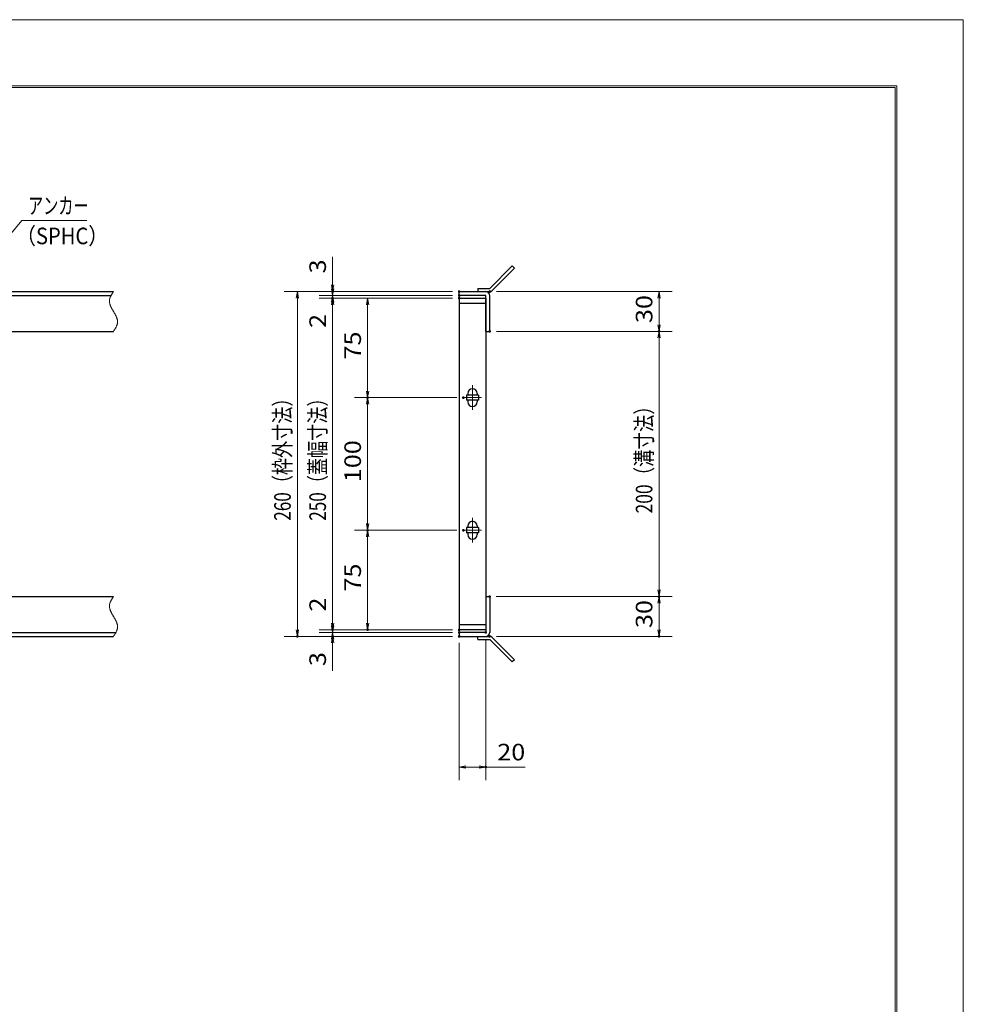
# Model space of a CAD drawing. Units: millimetres. Extents: x -1050 to 1050, y -743 to 742.
# Drawn here: x 339 to 1050, y 0 to 742 of the extents above; entities that cross this region are included whole.
import ezdxf

# ---------------------------------------------------------------- set-up
doc = ezdxf.new("R2010")
doc.units = ezdxf.units.MM
doc.header["$LTSCALE"] = 5
doc.linetypes.add('JWW_CENTER1', pattern=[6.773333, 4.233333, -0.846667, 0.846667, -0.846667])
doc.linetypes.add('JWW_PHANTOM1', pattern=[6.773333, 3.386667, -0.846667, 0.423333, -0.846667, 0.423333, -0.846667])
for name, color, linetype in [('7-図\u3000枠', 7, 'Continuous'), ('アンカー', 7, 'Continuous'), ('中心線', 7, 'Continuous'), ('寸法注釈', 7, 'Continuous'), ('想像線', 7, 'Continuous'), ('枠', 7, 'Continuous'), ('蓋', 7, 'Continuous')]:
    doc.layers.add(name, color=color, linetype=linetype)
doc.styles.add('ＭＳ ゴシック', font='txt', dxfattribs={"height": 1})

# ---------------------------------------------------------------- blocks, each defined once
blk = doc.blocks.new('_OPEN_0-1_')
at = {"layer": '寸法注釈', "color": 2, "linetype": 'Continuous', "lineweight": 5}
for p, q in [((-1, 0.17), (0, 0)), ((0, 0), (-1, -0.17)), ((0, 0), (-1, 0))]:
    blk.add_line(p, q, dxfattribs=at)
blk = doc.blocks.new('A$C4F066A7F_0-4_')
at = {"layer": 'アンカー', "color": 7, "linetype": 'Continuous', "lineweight": 25}
for p, q in [((0, 19.3), (9.05, 19.3)), ((0, 17), (0, 19.3)), ((0, 17), (9.05, 17)), ((26.05, 0), (9.05, 17)), ((27.68, 1.63), (10.67, 18.63)), ((27.68, 1.63), (26.05, 0))]:
    blk.add_line(p, q, dxfattribs=at)
blk.add_arc((9.05, 17), 2.3, 45, 90, dxfattribs=at)
blk = doc.blocks.new('A$C6EB770D1_0-4_')
at = {"layer": 'アンカー', "color": 7, "linetype": 'Continuous', "lineweight": 25}
for p, q in [((26.05, 19.3), (9.05, 2.3)), ((27.68, 17.68), (10.67, 0.67)), ((27.68, 17.68), (26.05, 19.3)), ((0, 2.3), (9.05, 2.3)), ((0, 2.3), (0, 0)), ((0, 0), (9.05, 0))]:
    blk.add_line(p, q, dxfattribs=at)
blk.add_arc((9.05, 2.3), 2.3, 270, 315, dxfattribs=at)

msp = doc.modelspace()

# ---------------------------------------------------------------- linework, layer by layer
at = {"layer": '7-図\u3000枠', "color": 4, "linetype": 'Continuous', "lineweight": 5}
for p, q in [((-975, 692.5), (1000, 692.5)), ((-973.75, 691.25), (998.75, 691.25)), ((998.75, -691.25), (998.75, 691.25)), ((1000, 692.5), (1000, -692.5))]:
    msp.add_line(p, q, dxfattribs=at)
at = {"layer": 'DEFPOINTS', "color": 4, "linetype": 'Continuous', "lineweight": 5}
for p, q in [((-1050, 742.5), (1050, 742.5)), ((1050, 742.5), (1050, -742.5))]:
    msp.add_line(p, q, dxfattribs=at)
at = {"layer": 'DEFPOINTS', "color": 4, "linetype": 'Continuous', "lineweight": 5, "const_width": 1}
for points in [[(575.18, 537.47, 0.414214), (574.68, 537.97, 0.414214), (574.18, 537.47, 0.414214), (574.68, 536.97, 0.414214)], [(670.56, 537.47, 0.414214), (670.06, 537.97, 0.414214), (669.56, 537.47, 0.414214), (670.06, 536.97, 0.414214)], [(670.56, 537.47, 0.414214), (670.06, 537.97, 0.414214), (669.56, 537.47, 0.414214), (670.06, 536.97, 0.414214)], [(670.56, 534.47, 0.414214), (670.06, 534.97, 0.414214), (669.56, 534.47, 0.414214), (670.06, 533.97, 0.414214)], [(670.56, 534.47, 0.414214), (670.06, 534.97, 0.414214), (669.56, 534.47, 0.414214), (670.06, 533.97, 0.414214)], [(693.61, 537.47, 0.414214), (693.11, 537.97, 0.414214), (692.61, 537.47, 0.414214), (693.11, 536.97, 0.414214)], [(575.18, 532.47, 0.414214), (574.68, 532.97, 0.414214), (574.18, 532.47, 0.414214), (574.68, 531.97, 0.414214)], [(670.56, 532.47, 0.414214), (670.06, 532.97, 0.414214), (669.56, 532.47, 0.414214), (670.06, 531.97, 0.414214)], [(670.56, 532.47, 0.414214), (670.06, 532.97, 0.414214), (669.56, 532.47, 0.414214), (670.06, 531.97, 0.414214)], [(670.56, 532.47, 0.414214), (670.06, 532.97, 0.414214), (669.56, 532.47, 0.414214), (670.06, 531.97, 0.414214)], [(693.61, 507.47, 0.414214), (693.11, 507.97, 0.414214), (692.61, 507.47, 0.414214), (693.11, 506.97, 0.414214)], [(693.61, 507.47, 0.414214), (693.11, 507.97, 0.414214), (692.61, 507.47, 0.414214), (693.11, 506.97, 0.414214)], [(821.18, 507.47, 0.414214), (820.68, 507.97, 0.414214), (820.18, 507.47, 0.414214), (820.68, 506.97, 0.414214)], [(601.56, 457.47, 0.414214), (601.06, 457.97, 0.414214), (600.56, 457.47, 0.414214), (601.06, 456.97, 0.414214)], [(673.75, 457.47, 0.414214), (673.25, 457.97, 0.414214), (672.75, 457.47, 0.414214), (673.25, 456.97, 0.414214)], [(673.75, 457.47, 0.414214), (673.25, 457.97, 0.414214), (672.75, 457.47, 0.414214), (673.25, 456.97, 0.414214)], [(601.56, 357.47, 0.414214), (601.06, 357.97, 0.414214), (600.56, 357.47, 0.414214), (601.06, 356.97, 0.414214)], [(673.75, 357.47, 0.414214), (673.25, 357.97, 0.414214), (672.75, 357.47, 0.414214), (673.25, 356.97, 0.414214)], [(673.75, 357.47, 0.414214), (673.25, 357.97, 0.414214), (672.75, 357.47, 0.414214), (673.25, 356.97, 0.414214)], [(693.56, 307.47, 0.414214), (693.06, 307.97, 0.414214), (692.56, 307.47, 0.414214), (693.06, 306.97, 0.414214)], [(693.56, 307.47, 0.414214), (693.06, 307.97, 0.414214), (692.56, 307.47, 0.414214), (693.06, 306.97, 0.414214)], [(821.18, 307.47, 0.414214), (820.68, 307.97, 0.414214), (820.18, 307.47, 0.414214), (820.68, 306.97, 0.414214)], [(575.18, 282.47, 0.414214), (574.68, 282.97, 0.414214), (574.18, 282.47, 0.414214), (574.68, 281.97, 0.414214)], [(575.18, 282.47, 0.414214), (574.68, 282.97, 0.414214), (574.18, 282.47, 0.414214), (574.68, 281.97, 0.414214)], [(601.56, 282.47, 0.414214), (601.06, 282.97, 0.414214), (600.56, 282.47, 0.414214), (601.06, 281.97, 0.414214)], [(670.56, 282.47, 0.414214), (670.06, 282.97, 0.414214), (669.56, 282.47, 0.414214), (670.06, 281.97, 0.414214)], [(670.56, 282.47, 0.414214), (670.06, 282.97, 0.414214), (669.56, 282.47, 0.414214), (670.06, 281.97, 0.414214)], [(670.56, 282.47, 0.414214), (670.06, 282.97, 0.414214), (669.56, 282.47, 0.414214), (670.06, 281.97, 0.414214)], [(548.65, 277.47, 0.414214), (548.15, 277.97, 0.414214), (547.65, 277.47, 0.414214), (548.15, 276.97, 0.414214)], [(575.18, 277.47, 0.414214), (574.68, 277.97, 0.414214), (574.18, 277.47, 0.414214), (574.68, 276.97, 0.414214)], [(670.56, 280.47, 0.414214), (670.06, 280.97, 0.414214), (669.56, 280.47, 0.414214), (670.06, 279.97, 0.414214)], [(670.56, 280.47, 0.414214), (670.06, 280.97, 0.414214), (669.56, 280.47, 0.414214), (670.06, 279.97, 0.414214)], [(670.56, 277.47, 0.414214), (670.06, 277.97, 0.414214), (669.56, 277.47, 0.414214), (670.06, 276.97, 0.414214)], [(670.56, 277.47, 0.414214), (670.06, 277.97, 0.414214), (669.56, 277.47, 0.414214), (670.06, 276.97, 0.414214)], [(670.56, 277.47, 0.414214), (670.06, 277.97, 0.414214), (669.56, 277.47, 0.414214), (670.06, 276.97, 0.414214)], [(690.56, 280.47, 0.414214), (690.06, 280.97, 0.414214), (689.56, 280.47, 0.414214), (690.06, 279.97, 0.414214)], [(693.61, 277.47, 0.414214), (693.11, 277.97, 0.414214), (692.61, 277.47, 0.414214), (693.11, 276.97, 0.414214)], [(821.18, 277.47, 0.414214), (820.68, 277.97, 0.414214), (820.18, 277.47, 0.414214), (820.68, 276.97, 0.414214)], [(690.56, 178.95, 0.414214), (690.06, 179.45, 0.414214), (689.56, 178.95, 0.414214), (690.06, 178.45, 0.414214)]]:
    msp.add_lwpolyline(points, format="xyb", close=True, dxfattribs=at)
at = {"layer": '中心線', "color": 6, "linetype": 'JWW_CENTER1', "lineweight": 18}
for p, q in [((680.06, 466.78), (680.06, 448.17)), ((686.87, 457.47), (673.25, 457.47)), ((680.06, 366.78), (680.06, 348.17)), ((686.87, 357.47), (673.25, 357.47))]:
    msp.add_line(p, q, dxfattribs=at)
at = {"layer": '寸法注釈', "color": 2, "linetype": 'Continuous', "lineweight": 18}
for p, q in [((340.42, 590.97), (312.7, 557.54)), ((389.48, 590.97), (340.42, 590.97)), ((574.68, 542.47), (574.68, 563.59)), ((574.68, 539.47), (574.68, 544.47)), ((665.06, 537.47), (538.15, 537.47)), ((665.06, 537.47), (564.68, 537.47)), ((574.68, 534.47), (574.68, 537.47)), ((698.11, 537.47), (830.68, 537.47)), ((548.15, 532.47), (548.15, 282.47)), ((665.06, 534.47), (564.68, 534.47)), ((665.06, 534.47), (564.68, 534.47)), ((665.06, 532.47), (564.68, 532.47)), ((665.06, 532.47), (564.68, 532.47)), ((574.68, 534.47), (574.68, 532.47)), ((574.68, 529.47), (574.68, 524.47)), ((574.68, 527.47), (574.68, 506.36)), ((574.68, 527.47), (574.68, 287.47)), ((665.06, 532.47), (591.06, 532.47)), ((601.06, 527.47), (601.06, 462.47)), ((820.68, 532.47), (820.68, 512.47)), ((698.11, 507.47), (830.68, 507.47)), ((698.11, 507.47), (830.68, 507.47)), ((820.68, 502.47), (820.68, 312.47)), ((668.25, 457.47), (591.06, 457.47)), ((668.25, 457.47), (591.06, 457.47)), ((601.06, 452.47), (601.06, 362.47)), ((668.25, 357.47), (591.06, 357.47)), ((668.25, 357.47), (591.06, 357.47)), ((601.06, 352.47), (601.06, 287.47)), ((574.68, 287.47), (574.68, 308.59)), ((698.06, 307.47), (830.68, 307.47)), ((698.06, 307.47), (830.68, 307.47)), ((820.68, 302.47), (820.68, 282.47)), ((574.68, 285.47), (574.68, 290.47)), ((665.06, 282.47), (564.68, 282.47)), ((665.06, 282.47), (564.68, 282.47)), ((574.68, 280.47), (574.68, 282.47)), ((665.06, 282.47), (591.06, 282.47)), ((665.06, 277.47), (538.15, 277.47)), ((665.06, 280.47), (564.68, 280.47)), ((665.06, 280.47), (564.68, 280.47)), ((665.06, 277.47), (564.68, 277.47)), ((574.68, 280.47), (574.68, 277.47)), ((574.68, 275.47), (574.68, 270.47)), ((690.06, 275.47), (690.06, 168.95)), ((698.11, 277.47), (830.68, 277.47)), ((574.68, 272.47), (574.68, 251.36)), ((670.06, 272.47), (670.06, 168.95)), ((675.06, 178.95), (685.06, 178.95)), ((690.06, 178.95), (719.91, 178.95))]:
    msp.add_line(p, q, dxfattribs=at)
at = {"layer": '想像線', "color": 4, "linetype": 'JWW_PHANTOM1', "lineweight": 15}
for p, q in [((407.91, 534.83), (407.75, 534.54)), ((408.08, 535.13), (407.91, 534.83)), ((408.25, 535.42), (408.08, 535.13)), ((408.43, 535.71), (408.25, 535.42)), ((408.61, 536.01), (408.43, 535.71)), ((408.79, 536.3), (408.61, 536.01)), ((408.98, 536.59), (408.79, 536.3)), ((409.17, 536.89), (408.98, 536.59)), ((409.36, 537.18), (409.17, 536.89)), ((409.55, 537.47), (409.36, 537.18)), ((406.47, 530.68), (406.46, 530.38)), ((406.46, 530.38), (406.46, 530.08)), ((406.46, 530.08), (406.48, 529.78)), ((406.5, 530.98), (406.47, 530.68)), ((406.48, 529.78), (406.51, 529.48)), ((406.54, 531.28), (406.5, 530.98)), ((406.51, 529.48), (406.55, 529.18)), ((406.59, 531.58), (406.54, 531.28)), ((406.55, 529.18), (406.6, 528.88)), ((406.66, 531.87), (406.59, 531.58)), ((406.6, 528.88), (406.67, 528.57)), ((406.74, 532.17), (406.66, 531.87)), ((406.67, 528.57), (406.74, 528.27)), ((406.83, 532.47), (406.74, 532.17)), ((406.74, 528.27), (406.83, 527.97)), ((406.94, 532.76), (406.83, 532.47)), ((406.83, 527.97), (406.93, 527.67)), ((406.93, 527.67), (407.03, 527.36)), ((407.05, 533.06), (406.94, 532.76)), ((407.03, 527.36), (407.15, 527.06)), ((407.17, 533.36), (407.05, 533.06)), ((407.3, 533.65), (407.17, 533.36)), ((407.44, 533.95), (407.3, 533.65)), ((407.59, 534.24), (407.44, 533.95)), ((407.75, 534.54), (407.59, 534.24)), ((407.15, 527.06), (407.27, 526.75)), ((407.27, 526.75), (407.4, 526.45)), ((407.4, 526.45), (407.54, 526.14)), ((407.54, 526.14), (407.68, 525.84)), ((407.68, 525.84), (407.83, 525.53)), ((407.83, 525.53), (407.99, 525.23)), ((407.99, 525.23), (408.15, 524.92)), ((408.15, 524.92), (408.32, 524.62)), ((408.32, 524.62), (408.48, 524.31)), ((408.48, 524.31), (408.66, 524.01)), ((408.66, 524.01), (408.83, 523.7)), ((408.83, 523.7), (409.01, 523.39)), ((409.01, 523.39), (409.19, 523.09)), ((409.19, 523.09), (409.37, 522.78)), ((409.37, 522.78), (409.55, 522.47)), ((409.73, 522.17), (409.55, 522.47)), ((409.91, 521.86), (409.73, 522.17)), ((410.09, 521.56), (409.91, 521.86)), ((410.27, 521.25), (410.09, 521.56)), ((410.44, 520.94), (410.27, 521.25)), ((410.62, 520.64), (410.44, 520.94)), ((410.78, 520.33), (410.62, 520.64)), ((410.95, 520.03), (410.78, 520.33)), ((411.11, 519.72), (410.95, 520.03)), ((411.27, 519.42), (411.11, 519.72)), ((411.42, 519.11), (411.27, 519.42)), ((411.56, 518.81), (411.42, 519.11)), ((411.7, 518.5), (411.56, 518.81)), ((411.83, 518.2), (411.7, 518.5)), ((411.95, 517.89), (411.83, 518.2)), ((412.07, 517.59), (411.95, 517.89)), ((412.17, 517.28), (412.07, 517.59)), ((412.16, 512.19), (412.27, 512.48)), ((412.27, 516.98), (412.17, 517.28)), ((412.36, 516.68), (412.27, 516.98)), ((412.27, 512.48), (412.36, 512.78)), ((412.43, 516.38), (412.36, 516.68)), ((412.36, 512.78), (412.44, 513.08)), ((412.5, 516.07), (412.43, 516.38)), ((412.44, 513.08), (412.51, 513.37)), ((412.55, 515.77), (412.5, 516.07)), ((412.51, 513.37), (412.56, 513.67)), ((412.59, 515.47), (412.55, 515.77)), ((412.56, 513.67), (412.6, 513.97)), ((412.62, 515.17), (412.59, 515.47)), ((412.6, 513.97), (412.63, 514.27)), ((412.64, 514.87), (412.62, 515.17)), ((412.63, 514.27), (412.64, 514.57)), ((412.64, 514.57), (412.64, 514.87)), ((409.55, 507.47), (409.74, 507.77)), ((409.74, 507.77), (409.93, 508.06)), ((409.93, 508.06), (410.12, 508.36)), ((410.12, 508.36), (410.31, 508.65)), ((410.31, 508.65), (410.49, 508.94)), ((410.49, 508.94), (410.67, 509.24)), ((410.67, 509.24), (410.85, 509.53)), ((410.85, 509.53), (411.02, 509.82)), ((411.02, 509.82), (411.19, 510.12)), ((411.19, 510.12), (411.35, 510.41)), ((411.35, 510.41), (411.51, 510.71)), ((411.51, 510.71), (411.66, 511)), ((411.66, 511), (411.8, 511.3)), ((411.8, 511.3), (411.93, 511.59)), ((411.93, 511.59), (412.05, 511.89)), ((412.05, 511.89), (412.16, 512.19)), ((407.75, 304.54), (407.59, 304.24)), ((407.91, 304.83), (407.75, 304.54)), ((408.08, 305.13), (407.91, 304.83)), ((408.25, 305.42), (408.08, 305.13)), ((408.43, 305.71), (408.25, 305.42)), ((408.61, 306.01), (408.43, 305.71)), ((408.79, 306.3), (408.61, 306.01)), ((408.98, 306.59), (408.79, 306.3)), ((409.17, 306.89), (408.98, 306.59)), ((409.36, 307.18), (409.17, 306.89)), ((409.55, 307.47), (409.36, 307.18)), ((406.47, 300.68), (406.46, 300.38)), ((406.46, 300.38), (406.46, 300.08)), ((406.46, 300.08), (406.48, 299.78)), ((406.5, 300.98), (406.47, 300.68)), ((406.48, 299.78), (406.51, 299.48)), ((406.54, 301.28), (406.5, 300.98)), ((406.51, 299.48), (406.55, 299.18)), ((406.59, 301.58), (406.54, 301.28)), ((406.55, 299.18), (406.6, 298.88)), ((406.66, 301.87), (406.59, 301.58)), ((406.6, 298.88), (406.67, 298.57)), ((406.74, 302.17), (406.66, 301.87)), ((406.67, 298.57), (406.74, 298.27)), ((406.83, 302.47), (406.74, 302.17)), ((406.74, 298.27), (406.83, 297.97)), ((406.94, 302.76), (406.83, 302.47)), ((406.83, 297.97), (406.93, 297.67)), ((406.93, 297.67), (407.03, 297.36)), ((407.05, 303.06), (406.94, 302.76)), ((407.03, 297.36), (407.15, 297.06)), ((407.17, 303.36), (407.05, 303.06)), ((407.15, 297.06), (407.27, 296.75)), ((407.3, 303.65), (407.17, 303.36)), ((407.44, 303.95), (407.3, 303.65)), ((407.59, 304.24), (407.44, 303.95)), ((407.27, 296.75), (407.4, 296.45)), ((407.4, 296.45), (407.54, 296.14)), ((407.54, 296.14), (407.68, 295.84)), ((407.68, 295.84), (407.83, 295.53)), ((407.83, 295.53), (407.99, 295.23)), ((407.99, 295.23), (408.15, 294.92)), ((408.15, 294.92), (408.32, 294.62)), ((408.32, 294.62), (408.48, 294.31)), ((408.48, 294.31), (408.66, 294.01)), ((408.66, 294.01), (408.83, 293.7)), ((408.83, 293.7), (409.01, 293.39)), ((409.01, 293.39), (409.19, 293.09)), ((409.19, 293.09), (409.37, 292.78)), ((409.37, 292.78), (409.55, 292.47)), ((409.73, 292.17), (409.55, 292.47)), ((409.91, 291.86), (409.73, 292.17)), ((410.09, 291.56), (409.91, 291.86)), ((410.27, 291.25), (410.09, 291.56)), ((410.44, 290.94), (410.27, 291.25)), ((410.62, 290.64), (410.44, 290.94)), ((410.78, 290.33), (410.62, 290.64)), ((410.95, 290.03), (410.78, 290.33)), ((411.11, 289.72), (410.95, 290.03)), ((411.27, 289.42), (411.11, 289.72)), ((411.42, 289.11), (411.27, 289.42)), ((411.56, 288.81), (411.42, 289.11)), ((411.7, 288.5), (411.56, 288.81)), ((411.83, 288.2), (411.7, 288.5)), ((411.95, 287.89), (411.83, 288.2)), ((412.07, 287.59), (411.95, 287.89)), ((412.05, 281.89), (412.16, 282.19)), ((412.17, 287.28), (412.07, 287.59)), ((412.16, 282.19), (412.27, 282.48)), ((412.27, 286.98), (412.17, 287.28)), ((412.36, 286.68), (412.27, 286.98)), ((412.27, 282.48), (412.36, 282.78)), ((412.43, 286.38), (412.36, 286.68)), ((412.36, 282.78), (412.44, 283.08)), ((412.5, 286.07), (412.43, 286.38)), ((412.44, 283.08), (412.51, 283.37)), ((412.55, 285.77), (412.5, 286.07)), ((412.51, 283.37), (412.56, 283.67)), ((412.59, 285.47), (412.55, 285.77)), ((412.56, 283.67), (412.6, 283.97)), ((412.62, 285.17), (412.59, 285.47)), ((412.6, 283.97), (412.63, 284.27)), ((412.64, 284.87), (412.62, 285.17)), ((412.63, 284.27), (412.64, 284.57)), ((412.64, 284.57), (412.64, 284.87)), ((409.55, 277.47), (409.74, 277.77)), ((409.74, 277.77), (409.93, 278.06)), ((409.93, 278.06), (410.12, 278.36)), ((410.12, 278.36), (410.31, 278.65)), ((410.31, 278.65), (410.49, 278.94)), ((410.49, 278.94), (410.67, 279.24)), ((410.67, 279.24), (410.85, 279.53)), ((410.85, 279.53), (411.02, 279.82)), ((411.02, 279.82), (411.19, 280.12)), ((411.19, 280.12), (411.35, 280.41)), ((411.35, 280.41), (411.51, 280.71)), ((411.51, 280.71), (411.66, 281)), ((411.66, 281), (411.8, 281.3)), ((411.8, 281.3), (411.93, 281.59)), ((411.93, 281.59), (412.05, 281.89))]:
    msp.add_line(p, q, dxfattribs=at)
at = {"layer": '枠', "color": 7, "linetype": 'Continuous', "lineweight": 25}
for p, q in [((-795.45, 537.47), (409.55, 537.47)), ((670.06, 534.47), (670.06, 537.47)), ((670.06, 537.47), (690.06, 537.47)), ((-792.45, 534.47), (407.71, 534.47)), ((690.06, 534.47), (670.06, 534.47)), ((690.06, 507.47), (690.06, 534.47)), ((693.06, 507.47), (693.06, 534.47)), ((204.55, 507.47), (409.55, 507.47)), ((690.06, 507.47), (693.06, 507.47)), ((204.55, 307.47), (409.55, 307.47)), ((690.06, 307.47), (693.06, 307.47)), ((690.06, 307.47), (690.06, 280.47)), ((693.06, 307.47), (693.06, 280.47)), ((-795.45, 277.47), (409.55, 277.47)), ((-792.45, 280.47), (411.39, 280.47)), ((670.06, 280.47), (670.06, 277.47)), ((690.06, 280.47), (670.06, 280.47)), ((670.06, 277.47), (690.06, 277.47))]:
    msp.add_line(p, q, dxfattribs=at)
for centre, start, end in [((690.06, 534.47), 0, 90), ((690.06, 280.47), 270, 0)]:
    msp.add_arc(centre, 3, start, end, dxfattribs=at)
at = {"layer": '蓋', "color": 5, "linetype": 'Continuous', "lineweight": 25}
for p, q in [((670.06, 532.47), (670.06, 282.47)), ((670.06, 532.47), (690.06, 532.47)), ((690.06, 528.47), (670.06, 528.47)), ((690.06, 532.47), (690.06, 282.47)), ((676.56, 460.72), (676.56, 459.47)), ((683.56, 460.72), (683.56, 459.47)), ((684.56, 459.47), (675.56, 459.47)), ((675.56, 459.47), (675.56, 455.47)), ((684.56, 455.47), (675.56, 455.47)), ((676.56, 455.47), (676.56, 454.22)), ((683.56, 455.47), (683.56, 454.22)), ((684.56, 459.47), (684.56, 455.47)), ((675.56, 359.47), (675.56, 355.47)), ((684.56, 359.47), (675.56, 359.47)), ((676.56, 360.72), (676.56, 359.47)), ((683.56, 360.72), (683.56, 359.47)), ((684.56, 359.47), (684.56, 355.47)), ((684.56, 355.47), (675.56, 355.47)), ((676.56, 355.47), (676.56, 354.22)), ((683.56, 355.47), (683.56, 354.22)), ((670.06, 286.47), (690.06, 286.47)), ((690.06, 282.47), (670.06, 282.47))]:
    msp.add_line(p, q, dxfattribs=at)
at = {"layer": '蓋', "color": 7, "linetype": 'Continuous', "lineweight": 25, "const_width": 1}
for points in [[(670.56, 532.47, 0.414214), (670.06, 532.97, 0.414214), (669.56, 532.47, 0.414214), (670.06, 531.97, 0.414214)], [(670.56, 282.47, 0.414214), (670.06, 282.97, 0.414214), (669.56, 282.47, 0.414214), (670.06, 281.97, 0.414214)]]:
    msp.add_lwpolyline(points, format="xyb", close=True, dxfattribs=at)
at = {"layer": '蓋', "color": 5, "linetype": 'Continuous', "lineweight": 25}
for centre, start, end in [((680.06, 460.72), 0, 180), ((680.06, 454.22), 180, 0), ((680.06, 360.72), 0, 180), ((680.06, 354.22), 180, 0)]:
    msp.add_arc(centre, 3.5, start, end, dxfattribs=at)

# ---------------------------------------------------------------- block references
at = {"layer": 'アンカー', "color": 7, "linetype": 'Continuous', "lineweight": 25}
for name, p in [('A$C6EB770D1_0-4_', (684.06, 537.47)), ('A$C4F066A7F_0-4_', (684.06, 258.17))]:
    msp.add_blockref(name, p, dxfattribs=at)
at = {"layer": '寸法注釈', "color": 2, "linetype": 'Continuous', "lineweight": 18, "xscale": 5, "yscale": 5}
for p, rotation in [((574.68, 537.47), 270), ((548.15, 537.47), 90), ((574.68, 534.47), 270), ((820.68, 537.47), 90), ((574.68, 534.47), 90), ((574.68, 532.47), 90), ((574.68, 532.47), 90), ((601.06, 532.47), 90), ((820.68, 507.47), 270), ((820.68, 507.47), 90), ((601.06, 457.47), 270), ((601.06, 457.47), 90), ((601.06, 357.47), 270), ((601.06, 357.47), 90), ((820.68, 307.47), 270), ((820.68, 307.47), 90), ((548.15, 277.47), 270), ((574.68, 282.47), 270), ((574.68, 282.47), 270), ((574.68, 280.47), 270), ((601.06, 282.47), 270), ((820.68, 277.47), 270), ((574.68, 280.47), 90), ((574.68, 277.47), 90), ((670.06, 178.95), 180)]:
    msp.add_blockref('_OPEN_0-1_', p, dxfattribs=dict(at, rotation=rotation))
msp.add_blockref('_OPEN_0-1_', (690.06, 178.95), dxfattribs=at)

# ---------------------------------------------------------------- texts
at = {"layer": '寸法注釈', "color": 7, "linetype": 'Continuous', "lineweight": 18, "style": 'ＭＳ ゴシック'}
for s, height, width, p in [('アンカー', 12.497, 0.667747, (345.2, 595.97)), ('（SPHC）', 12.5, 0.891324, (335.93, 573.18)), ('20', 12.497, 1.115358, (698.75, 183.95))]:
    msp.add_text(s, height=height, dxfattribs=dict(at, width=width)).set_placement(p)
for s, height, width, p in [('3', 12.5, 1.115358, (569.68, 551.16)), ('30', 12.497, 1.115358, (815.68, 513.74)), ('2', 12.5, 1.115358, (569.68, 510.05)), ('75', 12.497, 1.115358, (596.06, 486.24)), ('260（枠外寸法）', 12.5, 0.757075, (543.15, 364.68)), ('250（蓋幅寸法）', 12.5, 0.757075, (569.68, 364.68)), ('200（溝寸法）', 12.5, 0.770844, (815.68, 370.18)), ('100', 12.497, 1.115358, (596.06, 393.72)), ('75', 12.497, 1.115358, (596.06, 311.24)), ('2', 12.5, 1.115358, (569.68, 296.16)), ('30', 12.497, 1.115358, (815.68, 283.74)), ('3', 12.5, 1.115358, (569.68, 255.05))]:
    msp.add_text(s, height=height, rotation=90, dxfattribs=dict(at, width=width)).set_placement(p)

doc.saveas('drawing.dxf')
